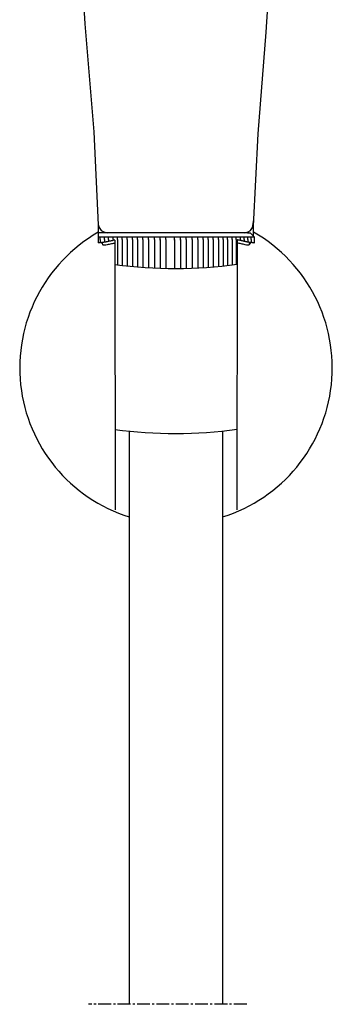
# Model space of a CAD drawing. Extents: x 20 to 270, y 14 to 358.
# Drawn here: x 78 to 96, y 139 to 196 of the extents above; entities that cross this region are included whole.
import ezdxf

# ---------------------------------------------------------------- set-up
doc = ezdxf.new("R2010")
doc.units = 0
doc.linetypes.add('CENTER2', pattern=[1.125, 0.75, -0.125, 0.125, -0.125])
doc.layers.get('0').update_dxf_attribs({"linetype": 'CONTINUOUS'})

msp = doc.modelspace()

# ---------------------------------------------------------------- linework, layer by layer
at = {"lineweight": 25}
for p, q in [((91.394, 183.507), (82.718, 183.507)), ((82.827, 183.132), (82.827, 183.282)), ((83.071, 183.132), (83.071, 183.282)), ((83.314, 183.132), (83.314, 183.282)), ((83.577, 183.132), (83.577, 183.282)), ((83.839, 183.132), (83.839, 183.282)), ((84.101, 183.132), (84.101, 183.282)), ((84.401, 183.132), (84.401, 183.282)), ((84.701, 183.132), (84.701, 183.282)), ((85.001, 183.132), (85.001, 183.282)), ((85.301, 183.132), (85.301, 183.282)), ((85.638, 183.132), (85.638, 183.282)), ((85.975, 183.132), (85.975, 183.282)), ((86.312, 183.096), (86.312, 183.282)), ((86.65, 183.132), (86.65, 183.282)), ((86.65, 183.132), (86.65, 183.282)), ((87.154, 183.096), (87.154, 183.282)), ((87.491, 183.096), (87.491, 183.282)), ((87.491, 183.132), (87.491, 183.282)), ((87.829, 183.132), (87.829, 183.282)), ((88.166, 183.132), (88.166, 183.282)), ((88.503, 183.132), (88.503, 183.282)), ((88.803, 183.132), (88.803, 183.282)), ((89.103, 183.132), (89.103, 183.282)), ((89.402, 183.132), (89.402, 183.282)), ((89.702, 183.132), (89.702, 183.282)), ((89.965, 183.132), (89.965, 183.282)), ((90.227, 183.132), (90.227, 183.282)), ((90.489, 183.132), (90.489, 183.282)), ((90.733, 183.132), (90.733, 183.282)), ((90.976, 183.132), (90.976, 183.282)), ((91.191, 183.132), (91.191, 183.282)), ((91.394, 183.507), (91.544, 183.507)), ((91.415, 183.132), (91.415, 183.282)), ((91.769, 183.282), (91.544, 183.507)), ((91.601, 183.132), (91.601, 183.282)), ((91.769, 183.282), (91.769, 182.92)), ((82.827, 183.132), (82.827, 182.946)), ((83.071, 183.132), (83.071, 182.968)), ((83.671, 183.094), (83.699, 167.414)), ((90.733, 183.132), (90.733, 181.686)), ((90.794, 183.111), (90.765, 167.414)), ((90.976, 183.132), (90.976, 183.067)), ((91.191, 183.132), (91.191, 183.018)), ((91.415, 183.132), (91.415, 182.972)), ((91.568, 182.936), (91.473, 182.809)), ((91.601, 183.132), (91.601, 182.946)), ((84.52, 171.986), (84.512, 138.671)), ((89.945, 171.996), (89.942, 138.671)), ((89.942, 145.172), (89.942, 138.671))]:
    msp.add_line(p, q, dxfattribs=at)
at = {"lineweight": 25, "ltscale": 5}
for p, q in [((82.718, 183.282), (91.769, 183.282)), ((83.314, 183.132), (83.314, 183.015)), ((83.577, 183.132), (83.577, 183.072)), ((83.839, 183.132), (83.839, 181.659)), ((84.101, 183.132), (84.101, 181.633)), ((84.401, 183.132), (84.401, 181.592)), ((84.701, 183.132), (84.701, 181.561)), ((85.001, 183.132), (85.001, 181.534)), ((85.301, 183.132), (85.301, 181.51)), ((85.638, 183.132), (85.638, 181.488)), ((85.975, 183.132), (85.975, 181.47)), ((86.312, 183.132), (86.312, 181.456)), ((86.65, 183.132), (86.65, 181.633)), ((86.65, 183.132), (86.65, 181.447)), ((87.154, 183.132), (87.154, 181.441)), ((87.491, 183.132), (87.491, 181.633)), ((87.491, 183.132), (87.491, 181.443)), ((87.829, 183.132), (87.829, 181.449)), ((88.166, 183.132), (88.166, 181.46)), ((88.503, 183.132), (88.503, 181.475)), ((88.803, 183.132), (88.803, 181.492)), ((89.103, 183.132), (89.103, 181.512)), ((89.402, 183.132), (89.402, 181.536)), ((89.702, 183.132), (89.702, 181.564)), ((89.965, 183.132), (89.965, 181.591)), ((90.227, 183.132), (90.227, 181.621)), ((90.489, 183.132), (90.489, 181.653))]:
    msp.add_line(p, q, dxfattribs=at)
at = {"color": 1, "linetype": 'CENTER2', "lineweight": 25}
msp.add_line((91.342, 138.671), (82.149, 138.671), dxfattribs=at)
at = {"color": 0, "lineweight": 25}
for points in [[(83.192, 223.632), (83.093, 221.733), (82.69, 217.407), (82.142, 212.562), (81.651, 207.314), (81.565, 201.806), (81.94, 195.663), (82.459, 189.377), (82.718, 183.984)], [(91.745, 183.926), (92.004, 189.261), (92.466, 195.173), (92.869, 201.143), (92.84, 206.737), (92.35, 212.216), (91.773, 217.205), (91.37, 221.444), (91.273, 223.557)], [(82.718, 183.997), (82.776, 183.824), (82.891, 183.651), (83.036, 183.565), (83.237, 183.507)], [(82.718, 183.984), (82.718, 183.407), (82.718, 182.926)], [(91.226, 183.507), (91.427, 183.565), (91.572, 183.651), (91.687, 183.824), (91.761, 184.271)], [(91.744, 183.282), (91.745, 183.292), (91.745, 183.926)]]:
    msp.add_lwpolyline(points, dxfattribs=at)
for start, end in [(119.8035, 252.6111), (287.3678, 60.219)]:
    msp.add_arc((87.233, 175.669), 9.083, start, end)
at = {"lineweight": 25}
for centre in [(87.187, 207.293), (87.187, 197.7)]:
    msp.add_arc(centre, 25.852, 262.19, 278.0124, dxfattribs=at)
msp.add_open_spline([(82.737, 182.93), (82.731, 182.929), (82.724, 182.927), (82.718, 182.926)], degree=3, dxfattribs=at)
for points in [[(82.805, 182.944), (82.771, 182.937), (82.737, 182.93)], [(82.903, 182.932), (82.86, 182.945), (82.805, 182.944)], [(82.993, 182.79), (82.983, 182.844), (82.955, 182.892), (82.913, 182.927), (82.903, 182.932)], [(91.563, 182.936), (91.553, 182.93), (91.509, 182.896), (91.48, 182.848), (91.47, 182.793)], [(91.601, 182.946), (91.603, 182.946), (91.601, 182.946), (91.592, 182.947), (91.579, 182.948), (91.561, 182.949), (91.539, 182.952)], [(91.662, 182.945), (91.606, 182.948), (91.563, 182.936)], [(91.755, 182.924), (91.708, 182.935), (91.662, 182.945)]]:
    msp.add_spline(points, degree=3, dxfattribs=at)
for points, knots in [([(83.671, 183.094), (83.667, 183.093), (83.631, 183.085), (83.565, 183.07), (83.475, 183.049), (83.392, 183.031), (83.315, 183.015), (83.244, 183), (83.18, 182.988), (83.122, 182.977), (83.069, 182.968), (83.023, 182.96), (82.983, 182.954), (82.949, 182.95), (82.921, 182.946), (82.899, 182.944), (82.881, 182.943), (82.873, 182.943), (82.861, 182.943), (82.872, 182.942), (82.876, 182.941), (82.879, 182.941)], [0.596662, 0.596662, 0.596662, 0.596662, 0.635296, 0.950232, 1.243443, 1.515085, 1.765558, 1.995163, 2.204158, 2.392672, 2.560911, 2.709195, 2.837802, 2.94706, 3.037318, 3.109312, 3.16342, 3.199138, 3.214292, 3.226649, 3.263386, 3.263386, 3.263386, 3.263386]), ([(83.672, 182.915), (83.607, 182.899), (83.459, 182.864), (83.257, 182.823), (83.096, 182.791), (83.017, 182.79), (82.993, 182.79)], [11.504725, 11.504725, 11.504725, 11.504725, 12.140203, 12.951778, 13.476361, 13.704375, 13.704375, 13.704375, 13.704375]), ([(91.539, 182.952), (91.53, 182.953), (91.511, 182.956), (91.479, 182.961), (91.441, 182.967), (91.398, 182.975), (91.349, 182.985), (91.294, 182.996), (91.232, 183.009), (91.163, 183.024), (91.086, 183.042), (91.002, 183.061), (90.91, 183.083), (90.84, 183.1), (90.8, 183.109), (90.794, 183.111)], [0, 0, 0, 0, 0.086537, 0.189283, 0.30951, 0.448507, 0.607304, 0.787083, 0.988707, 1.213173, 1.46167, 1.735533, 2.036143, 2.364676, 2.425487, 2.425487, 2.425487, 2.425487]), ([(91.47, 182.793), (91.448, 182.793), (91.374, 182.795), (91.224, 182.828), (91.021, 182.872), (90.869, 182.911), (90.794, 182.93)], [0, 0, 0, 0, 0.212727, 0.699189, 1.46239, 2.199049, 2.199049, 2.199049, 2.199049])]:
    msp.add_open_spline(points, degree=3, knots=knots, dxfattribs=at)

doc.saveas('drawing.dxf')
